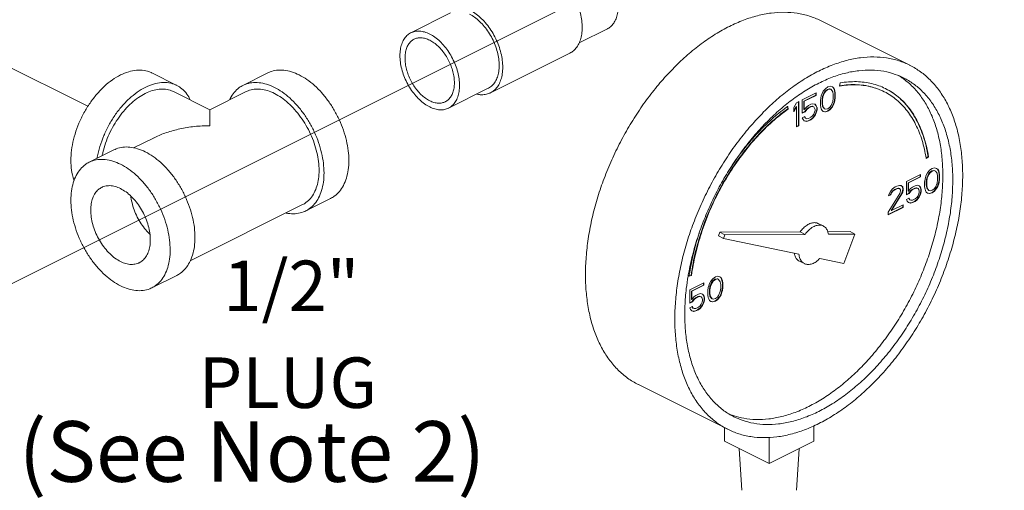
# Model space of a CAD drawing. Units: inches. Extents: x -0.6 to 76.8, y 5.8 to 93.6.
# Drawn here: x 42 to 50.8, y 76.8 to 81 of the extents above; entities that cross this region are included whole.
import ezdxf
from ezdxf.enums import TextEntityAlignment as Align

# ---------------------------------------------------------------- set-up
doc = ezdxf.new("R2010")
doc.units = ezdxf.units.IN
doc.header["$MEASUREMENT"] = 0

msp = doc.modelspace()

# ---------------------------------------------------------------- linework, layer by layer
at = {"lineweight": 20}
for p, q in [((36.6254, 75.9846), (69.4469, 92.4046)), ((42.6055, 80.2172), (32.0709, 85.4498))]:
    msp.add_line(p, q, dxfattribs=at)
at = {"color": 7, "linetype": 'Continuous', "lineweight": 20}
for p, q in [((45.4808, 80.8702), (45.8343, 81.047)), ((49.9231, 80.5813), (49.1276, 80.979)), ((46.9802, 80.7814), (47.2304, 80.9065)), ((46.1899, 80.3359), (46.897, 80.6895)), ((43.175, 80.5128), (43.396, 80.4023)), ((43.986, 80.4023), (44.207, 80.5128)), ((49.2157, 80.3945), (49.1936, 80.3881)), ((49.2341, 80.3899), (49.2157, 80.3945)), ((49.3042, 80.4242), (49.2987, 80.3963)), ((43.6908, 80.185), (43.368, 80.3464)), ((44.0139, 80.3464), (43.6912, 80.185)), ((45.8162, 80.1994), (46.1698, 80.3762)), ((49.0905, 80.3365), (48.9653, 80.2739)), ((48.9801, 80.2618), (49.0869, 80.3152)), ((48.9837, 80.2601), (49.0905, 80.3135)), ((49.0869, 80.3152), (49.0869, 80.3347)), ((49.0905, 80.3135), (49.0869, 80.3152)), ((49.0905, 80.3135), (49.0905, 80.3365)), ((49.1347, 80.3079), (49.131, 80.2923)), ((49.142, 80.33), (49.1347, 80.3079)), ((49.1531, 80.3494), (49.142, 80.33)), ((49.1459, 80.3032), (49.1606, 80.3382)), ((49.1494, 80.3015), (49.1641, 80.3365)), ((49.1715, 80.3724), (49.1531, 80.3494)), ((49.1606, 80.3382), (49.1716, 80.353)), ((49.1641, 80.3365), (49.1606, 80.3382)), ((49.1641, 80.3365), (49.1752, 80.3512)), ((49.1936, 80.3881), (49.1715, 80.3724)), ((49.1716, 80.353), (49.1901, 80.3668)), ((49.1752, 80.3512), (49.1716, 80.353)), ((49.1752, 80.3512), (49.1936, 80.365)), ((49.1901, 80.3668), (49.2085, 80.3714)), ((49.1936, 80.365), (49.1901, 80.3668)), ((49.1936, 80.365), (49.212, 80.3696)), ((49.2085, 80.3714), (49.2195, 80.3677)), ((49.212, 80.3696), (49.2085, 80.3714)), ((49.212, 80.3696), (49.2231, 80.3659)), ((49.2231, 80.3659), (49.2195, 80.3677)), ((49.2231, 80.3659), (49.2378, 80.3457)), ((49.2416, 80.3834), (49.2337, 80.3893)), ((49.2452, 80.3816), (49.2341, 80.3899)), ((49.2378, 80.3457), (49.2415, 80.3199)), ((49.2415, 80.3199), (49.2415, 80.2876)), ((49.249, 80.3686), (49.2416, 80.3834)), ((49.2452, 80.3816), (49.2416, 80.3834)), ((49.2525, 80.3668), (49.2452, 80.3816)), ((49.2527, 80.3566), (49.249, 80.3686)), ((49.2525, 80.3668), (49.249, 80.3686)), ((49.2562, 80.3549), (49.2525, 80.3668)), ((49.2563, 80.3354), (49.2527, 80.3566)), ((49.2562, 80.3549), (49.2527, 80.3566)), ((49.2599, 80.3337), (49.2562, 80.3549)), ((49.2563, 80.294), (49.2563, 80.3354)), ((49.2599, 80.3337), (49.2563, 80.3354)), ((49.2599, 80.2922), (49.2599, 80.3337)), ((48.9137, 80.2481), (48.8916, 80.2048)), ((48.9358, 80.2592), (48.9137, 80.2481)), ((48.9323, 80.0444), (48.9323, 80.2574)), ((48.9358, 80.0426), (48.9358, 80.2592)), ((48.9653, 80.2739), (48.9653, 80.1541)), ((48.9801, 80.1881), (48.9801, 80.2618)), ((48.9837, 80.2601), (48.9801, 80.2618)), ((48.9837, 80.1864), (48.9837, 80.2601)), ((49.0205, 80.2232), (49.0021, 80.2094)), ((49.0426, 80.2342), (49.0205, 80.2232)), ((49.061, 80.2388), (49.0426, 80.2342)), ((49.0794, 80.2342), (49.061, 80.2388)), ((49.0869, 80.2231), (49.0783, 80.2332)), ((49.0905, 80.2213), (49.0794, 80.2342)), ((49.0943, 80.2037), (49.0869, 80.2231)), ((49.0905, 80.2213), (49.0869, 80.2231)), ((49.0978, 80.202), (49.0905, 80.2213)), ((49.131, 80.2923), (49.1273, 80.2674)), ((49.1273, 80.2674), (49.1273, 80.2259)), ((49.1273, 80.2259), (49.131, 80.2047)), ((49.1422, 80.2738), (49.1459, 80.3032)), ((49.1422, 80.2415), (49.1422, 80.2738)), ((49.1457, 80.272), (49.1422, 80.2738)), ((49.1459, 80.2157), (49.1422, 80.2415)), ((49.1457, 80.2397), (49.1422, 80.2415)), ((49.1457, 80.272), (49.1494, 80.3015)), ((49.1457, 80.2397), (49.1457, 80.272)), ((49.1494, 80.2139), (49.1457, 80.2397)), ((49.1494, 80.3015), (49.1459, 80.3032)), ((49.2231, 80.2231), (49.212, 80.2084)), ((49.2378, 80.2581), (49.2231, 80.2231)), ((49.2306, 80.212), (49.2416, 80.2313)), ((49.2341, 80.2102), (49.2452, 80.2296)), ((49.2415, 80.2876), (49.2378, 80.2581)), ((49.2416, 80.2313), (49.249, 80.2534)), ((49.2452, 80.2296), (49.2416, 80.2313)), ((49.2452, 80.2296), (49.2525, 80.2517)), ((49.249, 80.2534), (49.2527, 80.2691)), ((49.2525, 80.2517), (49.249, 80.2534)), ((49.2525, 80.2517), (49.2562, 80.2673)), ((49.2527, 80.2691), (49.2563, 80.294)), ((49.2562, 80.2673), (49.2527, 80.2691)), ((49.2562, 80.2673), (49.2599, 80.2922)), ((49.2599, 80.2922), (49.2563, 80.294)), ((48.8365, 80.1933), (48.8334, 80.2129)), ((48.84, 80.1915), (48.8363, 80.2153)), ((48.84, 80.1915), (48.8365, 80.1933)), ((48.8916, 80.1767), (48.9102, 80.213)), ((48.8916, 80.168), (48.9137, 80.2113)), ((48.8916, 80.2048), (48.8916, 80.168)), ((48.9137, 80.2113), (48.9102, 80.213)), ((48.9137, 80.2113), (48.9137, 80.0316)), ((48.9653, 80.1577), (48.9875, 80.1688)), ((48.9653, 80.1541), (48.991, 80.167)), ((48.9837, 80.1864), (48.9801, 80.1881)), ((49.0021, 80.2094), (48.9837, 80.1864)), ((48.9875, 80.1688), (49.0022, 80.19)), ((48.991, 80.167), (48.9875, 80.1688)), ((48.991, 80.167), (49.0058, 80.1882)), ((49.0022, 80.19), (49.017, 80.2019)), ((49.0058, 80.1882), (49.0022, 80.19)), ((49.0058, 80.1882), (49.0205, 80.2002)), ((49.017, 80.2019), (49.0391, 80.213)), ((49.0205, 80.2002), (49.017, 80.2019)), ((49.0205, 80.2002), (49.0426, 80.2112)), ((49.0391, 80.213), (49.0538, 80.2157)), ((49.0426, 80.2112), (49.0391, 80.213)), ((49.0426, 80.2112), (49.0573, 80.214)), ((49.0573, 80.1311), (49.0426, 80.1191)), ((49.0538, 80.2157), (49.0648, 80.2121)), ((49.0573, 80.214), (49.0538, 80.2157)), ((49.0573, 80.214), (49.0684, 80.2103)), ((49.0684, 80.1458), (49.0573, 80.1311)), ((49.0575, 80.1116), (49.0759, 80.1347)), ((49.061, 80.1099), (49.0794, 80.1329)), ((49.0684, 80.2103), (49.0648, 80.2121)), ((49.0684, 80.2103), (49.0757, 80.2001)), ((49.0757, 80.1633), (49.0684, 80.1458)), ((49.0757, 80.2001), (49.0794, 80.1882)), ((49.0794, 80.179), (49.0757, 80.1633)), ((49.0759, 80.1347), (49.0869, 80.1586)), ((49.0794, 80.1329), (49.0759, 80.1347)), ((49.0794, 80.1882), (49.0794, 80.179)), ((49.0794, 80.1329), (49.0905, 80.1568)), ((49.0869, 80.1586), (49.0943, 80.1853)), ((49.0905, 80.1568), (49.0869, 80.1586)), ((49.0905, 80.1568), (49.0978, 80.1836)), ((49.0943, 80.1853), (49.0943, 80.2037)), ((49.0978, 80.202), (49.0943, 80.2037)), ((49.0978, 80.1836), (49.0943, 80.1853)), ((49.0978, 80.1836), (49.0978, 80.202)), ((49.131, 80.2047), (49.1347, 80.1928)), ((49.1347, 80.1928), (49.142, 80.178)), ((49.142, 80.178), (49.1531, 80.1697)), ((49.1606, 80.1954), (49.1459, 80.2157)), ((49.1494, 80.2139), (49.1459, 80.2157)), ((49.1641, 80.1937), (49.1494, 80.2139)), ((49.1531, 80.1697), (49.1715, 80.1651)), ((49.1533, 80.1705), (49.168, 80.1669)), ((49.1641, 80.1937), (49.1606, 80.1954)), ((49.1752, 80.19), (49.1641, 80.1937)), ((49.168, 80.1669), (49.1901, 80.1733)), ((49.1715, 80.1651), (49.168, 80.1669)), ((49.1715, 80.1651), (49.1936, 80.1715)), ((49.1936, 80.1946), (49.1752, 80.19)), ((49.1901, 80.1733), (49.2122, 80.189)), ((49.1936, 80.1715), (49.1901, 80.1733)), ((49.212, 80.2084), (49.1936, 80.1946)), ((49.1936, 80.1715), (49.2157, 80.1872)), ((49.2122, 80.189), (49.2306, 80.212)), ((49.2157, 80.1872), (49.2122, 80.189)), ((49.2157, 80.1872), (49.2341, 80.2102)), ((49.2341, 80.2102), (49.2306, 80.212)), ((48.9137, 80.0351), (48.9323, 80.0444)), ((48.9358, 80.0426), (48.9323, 80.0444)), ((48.9874, 80.1237), (48.9653, 80.1127)), ((48.9653, 80.1127), (48.9726, 80.0979)), ((48.9726, 80.0979), (48.9837, 80.085)), ((48.9837, 80.085), (49.0021, 80.0804)), ((48.9839, 80.0858), (48.9985, 80.0822)), ((48.9912, 80.1107), (48.9852, 80.1226)), ((48.9947, 80.109), (48.9874, 80.1237)), ((48.9947, 80.109), (48.9912, 80.1107)), ((49.0058, 80.1053), (48.9947, 80.109)), ((48.9985, 80.0822), (49.017, 80.0868)), ((49.0021, 80.0804), (48.9985, 80.0822)), ((49.0021, 80.0804), (49.0205, 80.085)), ((49.0205, 80.108), (49.0058, 80.1053)), ((49.017, 80.0868), (49.0391, 80.0978)), ((49.0205, 80.085), (49.017, 80.0868)), ((49.0426, 80.1191), (49.0205, 80.108)), ((49.0205, 80.085), (49.0426, 80.096)), ((49.0391, 80.0978), (49.0575, 80.1116)), ((49.0426, 80.096), (49.0391, 80.0978)), ((49.0426, 80.096), (49.061, 80.1099)), ((49.061, 80.1099), (49.0575, 80.1116)), ((48.9137, 80.0316), (48.9358, 80.0426)), ((43.1882, 79.9335), (43.0117, 79.8453)), ((42.616, 79.7173), (42.8369, 79.8278)), ((50.0679, 79.7559), (50.0861, 79.7689)), ((50.0687, 79.7522), (50.0896, 79.7671)), ((50.0896, 79.7671), (50.0861, 79.7689)), ((50.0186, 79.6097), (49.8933, 79.5471)), ((50.015, 79.5885), (50.015, 79.608)), ((50.0186, 79.5867), (50.0186, 79.6097)), ((50.0812, 79.6226), (50.0701, 79.6033)), ((50.0739, 79.5765), (50.0887, 79.6115)), ((50.0775, 79.5747), (50.0922, 79.6097)), ((50.0996, 79.6457), (50.0812, 79.6226)), ((50.0887, 79.6115), (50.0997, 79.6262)), ((50.0922, 79.6097), (50.0887, 79.6115)), ((50.0922, 79.6097), (50.1033, 79.6245)), ((50.1217, 79.6613), (50.0996, 79.6457)), ((50.0997, 79.6262), (50.1181, 79.64)), ((50.1033, 79.6245), (50.0997, 79.6262)), ((50.1033, 79.6245), (50.1217, 79.6383)), ((50.1181, 79.64), (50.1365, 79.6446)), ((50.1217, 79.6383), (50.1181, 79.64)), ((50.1438, 79.6677), (50.1217, 79.6613)), ((50.1217, 79.6383), (50.1401, 79.6429)), ((50.1365, 79.6446), (50.1476, 79.641)), ((50.1401, 79.6429), (50.1365, 79.6446)), ((50.1401, 79.6429), (50.1511, 79.6392)), ((50.1622, 79.6631), (50.1438, 79.6677)), ((50.1511, 79.6392), (50.1476, 79.641)), ((50.1511, 79.6392), (50.1659, 79.6189)), ((50.1697, 79.6566), (50.1618, 79.6626)), ((50.1732, 79.6548), (50.1622, 79.6631)), ((50.1659, 79.6189), (50.1695, 79.5931)), ((50.1771, 79.6419), (50.1697, 79.6566)), ((50.1732, 79.6548), (50.1697, 79.6566)), ((50.1806, 79.6401), (50.1732, 79.6548)), ((50.1807, 79.6299), (50.1771, 79.6419)), ((50.1806, 79.6401), (50.1771, 79.6419)), ((50.1843, 79.6281), (50.1806, 79.6401)), ((50.1844, 79.6087), (50.1807, 79.6299)), ((50.1843, 79.6281), (50.1807, 79.6299)), ((50.188, 79.6069), (50.1843, 79.6281)), ((50.1844, 79.5672), (50.1844, 79.6087)), ((50.188, 79.6069), (50.1844, 79.6087)), ((50.188, 79.5655), (50.188, 79.6069)), ((49.8933, 79.5471), (49.8933, 79.4274)), ((49.9082, 79.5351), (50.015, 79.5885)), ((49.9082, 79.4614), (49.9082, 79.5351)), ((49.9117, 79.5333), (49.9082, 79.5351)), ((49.9117, 79.5333), (50.0186, 79.5867)), ((49.9117, 79.4596), (49.9117, 79.5333)), ((50.0186, 79.5867), (50.015, 79.5885)), ((50.0591, 79.5655), (50.0554, 79.5406)), ((50.0554, 79.5406), (50.0554, 79.4992)), ((50.0627, 79.5812), (50.0591, 79.5655)), ((50.0701, 79.6033), (50.0627, 79.5812)), ((50.0703, 79.547), (50.0739, 79.5765)), ((50.0703, 79.5148), (50.0703, 79.547)), ((50.0738, 79.5452), (50.0703, 79.547)), ((50.0738, 79.5452), (50.0775, 79.5747)), ((50.0738, 79.513), (50.0738, 79.5452)), ((50.0775, 79.5747), (50.0739, 79.5765)), ((50.1659, 79.5314), (50.1511, 79.4964)), ((50.1695, 79.5609), (50.1659, 79.5314)), ((50.1695, 79.5931), (50.1695, 79.5609)), ((50.1697, 79.5046), (50.1771, 79.5267)), ((50.1732, 79.5028), (50.1806, 79.5249)), ((50.1771, 79.5267), (50.1807, 79.5424)), ((50.1806, 79.5249), (50.1771, 79.5267)), ((50.1806, 79.5249), (50.1843, 79.5406)), ((50.1807, 79.5424), (50.1844, 79.5672)), ((50.1843, 79.5406), (50.1807, 79.5424)), ((50.1843, 79.5406), (50.188, 79.5655)), ((50.188, 79.5655), (50.1844, 79.5672)), ((49.8344, 79.4394), (49.7313, 79.2726)), ((49.7387, 79.4376), (49.735, 79.4173)), ((49.7534, 79.4633), (49.7387, 79.4376)), ((49.7498, 79.4283), (49.7572, 79.4458)), ((49.7681, 79.4799), (49.7534, 79.4633)), ((49.7534, 79.4265), (49.7608, 79.444)), ((49.7572, 79.4458), (49.7683, 79.4605)), ((49.7608, 79.444), (49.7572, 79.4458)), ((49.7572, 79.2891), (49.8493, 79.4365)), ((49.7608, 79.444), (49.7718, 79.4587)), ((49.7608, 79.2874), (49.8528, 79.4348)), ((49.7939, 79.4974), (49.7681, 79.4799)), ((49.7683, 79.4605), (49.7867, 79.4743)), ((49.7718, 79.4587), (49.7683, 79.4605)), ((49.7718, 79.4587), (49.7902, 79.4725)), ((49.7867, 79.4743), (49.8014, 79.4817)), ((49.7902, 79.4725), (49.7867, 79.4743)), ((49.7902, 79.4725), (49.8049, 79.4799)), ((49.8086, 79.5048), (49.7939, 79.4974)), ((49.8014, 79.4817), (49.8198, 79.4863)), ((49.8049, 79.4799), (49.8014, 79.4817)), ((49.8049, 79.4799), (49.8234, 79.4845)), ((49.8307, 79.5112), (49.8086, 79.5048)), ((49.8198, 79.4863), (49.8309, 79.4826)), ((49.8234, 79.4845), (49.8198, 79.4863)), ((49.8234, 79.4845), (49.8344, 79.4808)), ((49.8455, 79.5094), (49.8307, 79.5112)), ((49.8344, 79.4808), (49.8309, 79.4826)), ((49.8344, 79.4808), (49.8418, 79.4707)), ((49.8418, 79.4615), (49.8344, 79.4394)), ((49.8418, 79.4707), (49.8418, 79.4615)), ((49.8567, 79.5001), (49.845, 79.5088)), ((49.8602, 79.4983), (49.8455, 79.5094)), ((49.8493, 79.4365), (49.8567, 79.454)), ((49.8528, 79.4348), (49.8493, 79.4365)), ((49.8528, 79.4348), (49.8602, 79.4523)), ((49.8603, 79.4835), (49.8567, 79.5001)), ((49.8602, 79.4983), (49.8567, 79.5001)), ((49.8567, 79.454), (49.8603, 79.4743)), ((49.8602, 79.4523), (49.8567, 79.454)), ((49.8639, 79.4817), (49.8602, 79.4983)), ((49.8602, 79.4523), (49.8639, 79.4725)), ((49.8603, 79.4743), (49.8603, 79.4835)), ((49.8639, 79.4817), (49.8603, 79.4835)), ((49.8639, 79.4725), (49.8603, 79.4743)), ((49.8639, 79.4725), (49.8639, 79.4817)), ((49.8933, 79.4309), (49.9156, 79.442)), ((49.8933, 79.4274), (49.9191, 79.4403)), ((49.9117, 79.4596), (49.9082, 79.4614)), ((49.9302, 79.4826), (49.9117, 79.4596)), ((49.9156, 79.442), (49.9303, 79.4632)), ((49.9191, 79.4403), (49.9156, 79.442)), ((49.9191, 79.4403), (49.9338, 79.4614)), ((49.9486, 79.4964), (49.9302, 79.4826)), ((49.9303, 79.4632), (49.945, 79.4752)), ((49.9338, 79.4614), (49.9303, 79.4632)), ((49.9338, 79.4614), (49.9486, 79.4734)), ((49.945, 79.4752), (49.9671, 79.4862)), ((49.9486, 79.4734), (49.945, 79.4752)), ((49.9707, 79.5075), (49.9486, 79.4964)), ((49.9486, 79.4734), (49.9707, 79.4845)), ((49.9671, 79.4862), (49.9819, 79.489)), ((49.9707, 79.4845), (49.9671, 79.4862)), ((49.9891, 79.5121), (49.9707, 79.5075)), ((49.9707, 79.4845), (49.9854, 79.4872)), ((49.9819, 79.489), (49.9929, 79.4853)), ((49.9854, 79.4872), (49.9819, 79.489)), ((49.9854, 79.4872), (49.9965, 79.4835)), ((50.0075, 79.5075), (49.9891, 79.5121)), ((49.9965, 79.4835), (49.9929, 79.4853)), ((49.9965, 79.4835), (50.0038, 79.4734)), ((50.0038, 79.4365), (49.9965, 79.419)), ((50.0038, 79.4734), (50.0075, 79.4614)), ((50.0075, 79.4522), (50.0038, 79.4365)), ((50.004, 79.4079), (50.015, 79.4319)), ((50.015, 79.4964), (50.0063, 79.5065)), ((50.0186, 79.4946), (50.0075, 79.5075)), ((50.0075, 79.4614), (50.0075, 79.4522)), ((50.0075, 79.4061), (50.0186, 79.4301)), ((50.0224, 79.477), (50.015, 79.4964)), ((50.0186, 79.4946), (50.015, 79.4964)), ((50.015, 79.4319), (50.0224, 79.4586)), ((50.0186, 79.4301), (50.015, 79.4319)), ((50.0259, 79.4752), (50.0186, 79.4946)), ((50.0186, 79.4301), (50.0259, 79.4568)), ((50.0224, 79.4586), (50.0224, 79.477)), ((50.0259, 79.4752), (50.0224, 79.477)), ((50.0259, 79.4568), (50.0224, 79.4586)), ((50.0259, 79.4568), (50.0259, 79.4752)), ((50.0554, 79.4992), (50.0591, 79.478)), ((50.0591, 79.478), (50.0627, 79.466)), ((50.0627, 79.466), (50.0701, 79.4513)), ((50.0701, 79.4513), (50.0812, 79.443)), ((50.0739, 79.489), (50.0703, 79.5148)), ((50.0738, 79.513), (50.0703, 79.5148)), ((50.0775, 79.4872), (50.0738, 79.513)), ((50.0887, 79.4687), (50.0739, 79.489)), ((50.0775, 79.4872), (50.0739, 79.489)), ((50.0922, 79.4669), (50.0775, 79.4872)), ((50.0812, 79.443), (50.0996, 79.4384)), ((50.0814, 79.4438), (50.096, 79.4401)), ((50.0922, 79.4669), (50.0887, 79.4687)), ((50.1033, 79.4632), (50.0922, 79.4669)), ((50.096, 79.4401), (50.1181, 79.4466)), ((50.0996, 79.4384), (50.096, 79.4401)), ((50.0996, 79.4384), (50.1217, 79.4448)), ((50.1217, 79.4678), (50.1033, 79.4632)), ((50.1181, 79.4466), (50.1402, 79.4622)), ((50.1217, 79.4448), (50.1181, 79.4466)), ((50.1401, 79.4816), (50.1217, 79.4678)), ((50.1217, 79.4448), (50.1438, 79.4605)), ((50.1511, 79.4964), (50.1401, 79.4816)), ((50.1402, 79.4622), (50.1586, 79.4853)), ((50.1438, 79.4605), (50.1402, 79.4622)), ((50.1438, 79.4605), (50.1622, 79.4835)), ((50.1586, 79.4853), (50.1697, 79.5046)), ((50.1622, 79.4835), (50.1586, 79.4853)), ((50.1622, 79.4835), (50.1732, 79.5028)), ((50.1732, 79.5028), (50.1697, 79.5046)), ((44.545, 79.2843), (44.766, 79.3947)), ((49.735, 79.4173), (49.7534, 79.4265)), ((49.7357, 79.4212), (49.7498, 79.4283)), ((49.7534, 79.4265), (49.7498, 79.4283)), ((49.9154, 79.397), (49.8933, 79.3859)), ((49.8933, 79.3859), (49.9007, 79.3712)), ((49.9007, 79.3712), (49.9117, 79.3583)), ((49.9117, 79.3583), (49.9302, 79.3537)), ((49.912, 79.3591), (49.9266, 79.3554)), ((49.9193, 79.384), (49.9133, 79.3959)), ((49.9228, 79.3822), (49.9154, 79.397)), ((49.9228, 79.3822), (49.9193, 79.384)), ((49.9338, 79.3785), (49.9228, 79.3822)), ((49.9266, 79.3554), (49.945, 79.36)), ((49.9302, 79.3537), (49.9266, 79.3554)), ((49.9302, 79.3537), (49.9486, 79.3583)), ((49.9486, 79.3813), (49.9338, 79.3785)), ((49.945, 79.36), (49.9671, 79.3711)), ((49.9486, 79.3583), (49.945, 79.36)), ((49.9707, 79.3923), (49.9486, 79.3813)), ((49.9486, 79.3583), (49.9707, 79.3693)), ((49.9671, 79.3711), (49.9856, 79.3849)), ((49.9707, 79.3693), (49.9671, 79.3711)), ((49.9854, 79.4043), (49.9707, 79.3923)), ((49.9707, 79.3693), (49.9891, 79.3831)), ((49.9965, 79.419), (49.9854, 79.4043)), ((49.9856, 79.3849), (50.004, 79.4079)), ((49.9891, 79.3831), (49.9856, 79.3849)), ((49.9891, 79.3831), (50.0075, 79.4061)), ((50.0075, 79.4061), (50.004, 79.4079)), ((44.5171, 79.3402), (43.5156, 78.8395)), ((49.7313, 79.2531), (49.8603, 79.3177)), ((49.7313, 79.2496), (49.8639, 79.3159)), ((49.7313, 79.2726), (49.7313, 79.2496)), ((49.7608, 79.2874), (49.7572, 79.2891)), ((49.8639, 79.3389), (49.7608, 79.2874)), ((49.8603, 79.3177), (49.8603, 79.3372)), ((49.8639, 79.3159), (49.8603, 79.3177)), ((49.8639, 79.3159), (49.8639, 79.3389)), ((49.108, 79.172), (49.1522, 79.1499)), ((48.2323, 79.0936), (48.2198, 79.0609)), ((48.9467, 79.0973), (48.2323, 79.0936)), ((48.2323, 79.0936), (48.2765, 79.0715)), ((48.9467, 79.0973), (48.9909, 79.0752)), ((49.3909, 79.0996), (49.1918, 79.0986)), ((49.3909, 79.0996), (49.4351, 79.0775)), ((48.2198, 79.0609), (48.264, 79.0388)), ((48.2765, 79.0715), (48.264, 79.0388)), ((48.264, 79.0388), (48.9365, 78.8995)), ((48.9909, 79.0752), (48.2765, 79.0715)), ((49.4351, 79.0775), (49.1989, 79.0763)), ((49.3357, 78.8169), (49.4351, 79.0775)), ((48.9403, 78.8366), (48.9845, 78.8145)), ((49.1225, 78.861), (49.3357, 78.8169)), ((43.175, 78.5993), (43.396, 78.7097)), ((47.9587, 78.7017), (47.9796, 78.7076)), ((47.9593, 78.7046), (47.9761, 78.7094)), ((48.0887, 78.6448), (47.9635, 78.5822)), ((47.9796, 78.7076), (47.9761, 78.7094)), ((48.0852, 78.6236), (48.0852, 78.6431)), ((48.0887, 78.6218), (48.0887, 78.6448)), ((48.1513, 78.6577), (48.1403, 78.6384)), ((48.1441, 78.6116), (48.1589, 78.6466)), ((48.1477, 78.6098), (48.1624, 78.6448)), ((48.1698, 78.6807), (48.1513, 78.6577)), ((48.1589, 78.6466), (48.1699, 78.6613)), ((48.1624, 78.6448), (48.1589, 78.6466)), ((48.1624, 78.6448), (48.1734, 78.6596)), ((48.1919, 78.6964), (48.1698, 78.6807)), ((48.1699, 78.6613), (48.1883, 78.6751)), ((48.1734, 78.6596), (48.1699, 78.6613)), ((48.1734, 78.6596), (48.1919, 78.6734)), ((48.1883, 78.6751), (48.2067, 78.6797)), ((48.1919, 78.6734), (48.1883, 78.6751)), ((48.214, 78.7028), (48.1919, 78.6964)), ((48.1919, 78.6734), (48.2103, 78.678)), ((48.2067, 78.6797), (48.2178, 78.676)), ((48.2103, 78.678), (48.2067, 78.6797)), ((48.2103, 78.678), (48.2213, 78.6743)), ((48.2324, 78.6982), (48.214, 78.7028)), ((48.2213, 78.6743), (48.2178, 78.676)), ((48.2213, 78.6743), (48.2361, 78.654)), ((48.2399, 78.6917), (48.2319, 78.6977)), ((48.2434, 78.6899), (48.2324, 78.6982)), ((48.2361, 78.654), (48.2397, 78.6282)), ((48.2472, 78.677), (48.2399, 78.6917)), ((48.2434, 78.6899), (48.2399, 78.6917)), ((48.2508, 78.6752), (48.2434, 78.6899)), ((48.2509, 78.665), (48.2472, 78.677)), ((48.2508, 78.6752), (48.2472, 78.677)), ((48.2545, 78.6632), (48.2508, 78.6752)), ((48.2546, 78.6438), (48.2509, 78.665)), ((48.2545, 78.6632), (48.2509, 78.665)), ((48.2581, 78.642), (48.2545, 78.6632)), ((48.2546, 78.6023), (48.2546, 78.6438)), ((48.2581, 78.642), (48.2546, 78.6438)), ((48.2581, 78.6006), (48.2581, 78.642)), ((47.9635, 78.5822), (47.9635, 78.4625)), ((47.9784, 78.5702), (48.0852, 78.6236)), ((47.9784, 78.4965), (47.9784, 78.5702)), ((47.9819, 78.5684), (47.9784, 78.5702)), ((47.9819, 78.5684), (48.0887, 78.6218)), ((47.9819, 78.4947), (47.9819, 78.5684)), ((48.0887, 78.6218), (48.0852, 78.6236)), ((48.1292, 78.6006), (48.1256, 78.5757)), ((48.1256, 78.5757), (48.1256, 78.5343)), ((48.1329, 78.6163), (48.1292, 78.6006)), ((48.1403, 78.6384), (48.1329, 78.6163)), ((48.1404, 78.5821), (48.1441, 78.6116)), ((48.1404, 78.5499), (48.1404, 78.5821)), ((48.144, 78.5803), (48.1404, 78.5821)), ((48.144, 78.5803), (48.1477, 78.6098)), ((48.144, 78.5481), (48.144, 78.5803)), ((48.1477, 78.6098), (48.1441, 78.6116)), ((48.2361, 78.5665), (48.2213, 78.5315)), ((48.2397, 78.596), (48.2361, 78.5665)), ((48.2397, 78.6282), (48.2397, 78.596)), ((48.2399, 78.5397), (48.2472, 78.5618)), ((48.2434, 78.5379), (48.2508, 78.56)), ((48.2472, 78.5618), (48.2509, 78.5775)), ((48.2508, 78.56), (48.2472, 78.5618)), ((48.2508, 78.56), (48.2545, 78.5757)), ((48.2509, 78.5775), (48.2546, 78.6023)), ((48.2545, 78.5757), (48.2509, 78.5775)), ((48.2545, 78.5757), (48.2581, 78.6006)), ((48.2581, 78.6006), (48.2546, 78.6023)), ((47.9635, 78.466), (47.9858, 78.4771)), ((47.9635, 78.4625), (47.9893, 78.4754)), ((47.9819, 78.4947), (47.9784, 78.4965)), ((48.0003, 78.5177), (47.9819, 78.4947)), ((47.9858, 78.4771), (48.0005, 78.4983)), ((47.9893, 78.4754), (47.9858, 78.4771)), ((47.9893, 78.4754), (48.004, 78.4965)), ((48.0188, 78.5315), (48.0003, 78.5177)), ((48.0005, 78.4983), (48.0152, 78.5103)), ((48.004, 78.4965), (48.0005, 78.4983)), ((48.004, 78.4965), (48.0188, 78.5085)), ((48.0152, 78.5103), (48.0373, 78.5213)), ((48.0188, 78.5085), (48.0152, 78.5103)), ((48.0409, 78.5426), (48.0188, 78.5315)), ((48.0188, 78.5085), (48.0409, 78.5196)), ((48.0373, 78.5213), (48.0521, 78.5241)), ((48.0409, 78.5196), (48.0373, 78.5213)), ((48.0593, 78.5472), (48.0409, 78.5426)), ((48.0409, 78.5196), (48.0556, 78.5223)), ((48.0521, 78.5241), (48.0631, 78.5204)), ((48.0556, 78.5223), (48.0521, 78.5241)), ((48.0556, 78.5223), (48.0666, 78.5186)), ((48.0777, 78.5426), (48.0593, 78.5472)), ((48.0666, 78.5186), (48.0631, 78.5204)), ((48.0666, 78.5186), (48.074, 78.5085)), ((48.074, 78.4716), (48.0666, 78.4541)), ((48.074, 78.5085), (48.0777, 78.4965)), ((48.0777, 78.4873), (48.074, 78.4716)), ((48.0742, 78.443), (48.0852, 78.467)), ((48.0852, 78.5314), (48.0765, 78.5416)), ((48.0887, 78.5297), (48.0777, 78.5426)), ((48.0777, 78.4965), (48.0777, 78.4873)), ((48.0777, 78.4412), (48.0887, 78.4652)), ((48.0926, 78.5121), (48.0852, 78.5314)), ((48.0887, 78.5297), (48.0852, 78.5314)), ((48.0852, 78.467), (48.0926, 78.4937)), ((48.0887, 78.4652), (48.0852, 78.467)), ((48.0961, 78.5103), (48.0887, 78.5297)), ((48.0887, 78.4652), (48.0961, 78.4919)), ((48.0926, 78.4937), (48.0926, 78.5121)), ((48.0961, 78.5103), (48.0926, 78.5121)), ((48.0961, 78.4919), (48.0926, 78.4937)), ((48.0961, 78.4919), (48.0961, 78.5103)), ((48.1256, 78.5343), (48.1292, 78.5131)), ((48.1292, 78.5131), (48.1329, 78.5011)), ((48.1329, 78.5011), (48.1403, 78.4864)), ((48.1403, 78.4864), (48.1513, 78.4781)), ((48.1441, 78.5241), (48.1404, 78.5499)), ((48.144, 78.5481), (48.1404, 78.5499)), ((48.1477, 78.5223), (48.144, 78.5481)), ((48.1589, 78.5038), (48.1441, 78.5241)), ((48.1477, 78.5223), (48.1441, 78.5241)), ((48.1624, 78.502), (48.1477, 78.5223)), ((48.1513, 78.4781), (48.1698, 78.4735)), ((48.1516, 78.4789), (48.1662, 78.4752)), ((48.1624, 78.502), (48.1589, 78.5038)), ((48.1734, 78.4983), (48.1624, 78.502)), ((48.1662, 78.4752), (48.1883, 78.4817)), ((48.1698, 78.4735), (48.1662, 78.4752)), ((48.1698, 78.4735), (48.1919, 78.4799)), ((48.1919, 78.5029), (48.1734, 78.4983)), ((48.1883, 78.4817), (48.2104, 78.4973)), ((48.1919, 78.4799), (48.1883, 78.4817)), ((48.2103, 78.5167), (48.1919, 78.5029)), ((48.1919, 78.4799), (48.214, 78.4956)), ((48.2213, 78.5315), (48.2103, 78.5167)), ((48.2104, 78.4973), (48.2288, 78.5203)), ((48.214, 78.4956), (48.2104, 78.4973)), ((48.214, 78.4956), (48.2324, 78.5186)), ((48.2288, 78.5203), (48.2399, 78.5397)), ((48.2324, 78.5186), (48.2288, 78.5203)), ((48.2324, 78.5186), (48.2434, 78.5379)), ((48.2434, 78.5379), (48.2399, 78.5397)), ((47.9856, 78.4321), (47.9635, 78.421)), ((47.9635, 78.421), (47.9709, 78.4063)), ((47.9709, 78.4063), (47.9819, 78.3934)), ((47.9819, 78.3934), (48.0003, 78.3887)), ((47.9821, 78.3942), (47.9968, 78.3905)), ((47.9894, 78.4191), (47.9835, 78.431)), ((47.993, 78.4173), (47.9856, 78.4321)), ((47.993, 78.4173), (47.9894, 78.4191)), ((48.004, 78.4136), (47.993, 78.4173)), ((47.9968, 78.3905), (48.0152, 78.3951)), ((48.0003, 78.3887), (47.9968, 78.3905)), ((48.0003, 78.3887), (48.0188, 78.3933)), ((48.0188, 78.4164), (48.004, 78.4136)), ((48.0152, 78.3951), (48.0373, 78.4062)), ((48.0188, 78.3933), (48.0152, 78.3951)), ((48.0409, 78.4274), (48.0188, 78.4164)), ((48.0188, 78.3933), (48.0409, 78.4044)), ((48.0373, 78.4062), (48.0557, 78.42)), ((48.0409, 78.4044), (48.0373, 78.4062)), ((48.0556, 78.4394), (48.0409, 78.4274)), ((48.0409, 78.4044), (48.0593, 78.4182)), ((48.0666, 78.4541), (48.0556, 78.4394)), ((48.0557, 78.42), (48.0742, 78.443)), ((48.0593, 78.4182), (48.0557, 78.42)), ((48.0593, 78.4182), (48.0777, 78.4412)), ((48.0777, 78.4412), (48.0742, 78.443)), ((48.302, 77.339), (47.5065, 77.7367)), ((48.2729, 77.3535), (48.2729, 77.2325)), ((49.0684, 77.371), (49.0684, 77.2325)), ((48.6706, 77.2677), (48.6706, 77.0337)), ((48.6706, 77.0337), (48.2729, 77.2325)), ((48.4045, 77.1667), (48.4269, 76.7958)), ((49.0684, 77.2325), (48.6706, 77.0337)), ((48.9368, 77.1667), (48.9143, 76.7958))]:
    msp.add_line(p, q, dxfattribs=at)
for points, start_tangent, end_tangent in [([(47.0627, 81.5667), (47.1088, 81.5387), (47.1534, 81.5017), (47.1953, 81.4569), (47.2332, 81.4055), (47.2658, 81.3491), (47.2924, 81.2895), (47.3119, 81.2284), (47.3239, 81.1677), (47.3279, 81.1093), (47.3239, 81.0549), (47.3119, 81.0062), (47.2924, 80.9647), (47.2658, 80.9316), (47.2332, 80.9079), (47.2304, 80.9065)], (0.894427, -0.447214), (-0.894564, -0.446941)), ([(46.7092, 81.4288), (46.758, 81.3994), (46.8056, 81.3609), (46.8505, 81.3143), (46.8916, 81.2609), (46.9277, 81.2022), (46.9578, 81.1397), (46.9811, 81.0752), (46.9971, 81.0105), (47.0051, 80.9472), (47.0051, 80.8871), (46.9971, 80.8319), (46.9811, 80.783), (46.9578, 80.7419), (46.9277, 80.7095), (46.897, 80.6895)], (0.894427, -0.447214), (-0.894254, -0.447559)), ([(46.0021, 81.0753), (46.0509, 81.0459), (46.0985, 81.0074), (46.1434, 80.9608), (46.1845, 80.9074), (46.2206, 80.8487), (46.2507, 80.7862), (46.274, 80.7217), (46.29, 80.6569), (46.298, 80.5936), (46.298, 80.5335), (46.29, 80.4783), (46.274, 80.4295), (46.2507, 80.3883), (46.2206, 80.356), (46.1899, 80.3359)], (0.894427, -0.447214), (-0.894254, -0.447559)), ([(46.0021, 81.0363), (46.0481, 81.0084), (46.0927, 80.9714), (46.1346, 80.9265), (46.1725, 80.8751), (46.2052, 80.8187), (46.2317, 80.7591), (46.2512, 80.698), (46.2632, 80.6374), (46.2672, 80.579), (46.2632, 80.5246), (46.2512, 80.4759), (46.2317, 80.4344), (46.2052, 80.4012), (46.1725, 80.3776), (46.1698, 80.3762)], (0.894427, -0.447214), (-0.894564, -0.446941)), ([(49.1277, 80.979), (49.0291, 81.019), (48.9212, 81.0443), (48.8075, 81.0533), (48.6891, 81.046), (48.5671, 81.0224), (48.4427, 80.9828), (48.3171, 80.9275)], (-0.894435, 0.447197), (-0.894427, -0.447214)), ([(47.5065, 77.7367), (47.504, 77.738), (47.4108, 77.7948), (47.3264, 77.8667), (47.2514, 77.953), (47.1868, 78.0528), (47.133, 78.1651), (47.0906, 78.289), (47.0601, 78.4231), (47.0416, 78.5663), (47.0354, 78.717), (47.0416, 78.874), (47.0601, 79.0356), (47.0906, 79.2003), (47.133, 79.3665), (47.1868, 79.5327), (47.2514, 79.6971), (47.3264, 79.8583), (47.4108, 80.0147), (47.504, 80.1647), (47.605, 80.307), (47.7129, 80.4401), (47.8266, 80.5628), (47.945, 80.6739), (48.067, 80.7724), (48.1915, 80.8572), (48.3171, 80.9275)], (-0.894435, 0.447197), (0.894427, 0.447214)), ([(45.4808, 80.8702), (45.4781, 80.8688), (45.4454, 80.8451), (45.4189, 80.812), (45.3993, 80.7704), (45.3874, 80.7217), (45.3833, 80.6674), (45.3874, 80.609), (45.3993, 80.5483), (45.4189, 80.4872), (45.4454, 80.4276), (45.4781, 80.3712), (45.5159, 80.3198), (45.5578, 80.275), (45.6025, 80.238), (45.6485, 80.21)], (-0.894564, -0.446941), (0.894427, -0.447214)), ([(45.6485, 80.8595), (45.6025, 80.8776), (45.5578, 80.8853), (45.5159, 80.8823), (45.4808, 80.8702)], (-0.894427, 0.447214), (-0.894564, -0.446941)), ([(45.6485, 80.8595), (45.6945, 80.8316), (45.7392, 80.7946), (45.7811, 80.7497), (45.8189, 80.6983), (45.8516, 80.642), (45.8781, 80.5823), (45.8977, 80.5213), (45.9096, 80.4606), (45.9137, 80.4022), (45.9096, 80.3478), (45.8977, 80.2991), (45.8781, 80.2576), (45.8516, 80.2245), (45.8189, 80.2008), (45.8162, 80.1994)], (0.894427, -0.447214), (-0.894564, -0.446941)), ([(45.5094, 80.8129), (45.5071, 80.8118), (45.48, 80.7921), (45.4581, 80.7647), (45.4419, 80.7302), (45.4319, 80.6898), (45.4286, 80.6447), (45.4319, 80.5963), (45.4419, 80.546), (45.4581, 80.4953), (45.48, 80.4459), (45.5071, 80.3991), (45.5385, 80.3565), (45.5733, 80.3193), (45.6103, 80.2886), (45.6485, 80.2655)], (-0.894564, -0.446941), (0.894427, -0.447214)), ([(45.6485, 80.8041), (45.6103, 80.8191), (45.5733, 80.8255), (45.5385, 80.823), (45.5094, 80.8129)], (-0.894427, 0.447214), (-0.894564, -0.446941)), ([(45.6485, 80.8041), (45.6867, 80.7809), (45.7237, 80.7503), (45.7585, 80.7131), (45.7899, 80.6704), (45.817, 80.6237), (45.8389, 80.5742), (45.8551, 80.5236), (45.8651, 80.4733), (45.8684, 80.4248), (45.8651, 80.3797), (45.8551, 80.3393), (45.8389, 80.3049), (45.817, 80.2774), (45.7899, 80.2578), (45.7876, 80.2566)], (0.894427, -0.447214), (-0.894564, -0.446941)), ([(49.9231, 80.5813), (49.8246, 80.6213), (49.7167, 80.6465), (49.603, 80.6555), (49.4846, 80.6482), (49.3626, 80.6246), (49.2382, 80.585), (49.1126, 80.5298)], (-0.894435, 0.447197), (-0.894427, -0.447214)), ([(49.1126, 77.3904), (49.2382, 77.4608), (49.3626, 77.5456), (49.4846, 77.6441), (49.603, 77.7552), (49.7167, 77.8779), (49.8246, 78.011), (49.9256, 78.1533), (50.0188, 78.3033), (50.1033, 78.4597), (50.1782, 78.6209), (50.2429, 78.7853), (50.2966, 78.9515), (50.339, 79.1177), (50.3696, 79.2824), (50.388, 79.444), (50.3942, 79.6009), (50.388, 79.7517), (50.3696, 79.8948), (50.339, 80.029), (50.2966, 80.1528), (50.2429, 80.2652), (50.1782, 80.365), (50.1033, 80.4513), (50.0188, 80.5232), (49.9256, 80.58), (49.9231, 80.5813)], (0.894427, 0.447214), (-0.894435, 0.447197)), ([(42.8955, 80.495), (42.8227, 80.4513), (42.752, 80.394), (42.6851, 80.3246), (42.624, 80.2452), (42.5703, 80.1578), (42.5255, 80.0648), (42.4908, 79.9688), (42.4671, 79.8724), (42.455, 79.7782), (42.455, 79.6889), (42.4671, 79.6067), (42.4821, 79.5557)], (-0.894427, -0.447214), (0.342919, -0.939365)), ([(42.8955, 80.495), (42.9682, 80.524), (43.039, 80.5375), (43.1058, 80.535), (43.1669, 80.5166), (43.175, 80.5128)], (0.894427, 0.447214), (0.894254, -0.447559)), ([(44.207, 80.5128), (44.2267, 80.5215), (44.2858, 80.5364), (44.3499, 80.5368), (44.4173, 80.5229), (44.4865, 80.495), (44.5556, 80.4538), (44.623, 80.4003), (44.6871, 80.3357), (44.7462, 80.2618), (44.799, 80.1802), (44.844, 80.0931), (44.8802, 80.0026), (44.9068, 79.9109), (44.923, 79.8202), (44.9284, 79.7328)], (0.894315, 0.447439), (0, -1)), ([(48.302, 77.339), (48.2995, 77.3402), (48.2063, 77.3971), (48.1219, 77.469), (48.0469, 77.5552), (47.9823, 77.655), (47.9285, 77.7674), (47.8861, 77.8912), (47.8556, 78.0254), (47.8371, 78.1685), (47.8309, 78.3193), (47.8371, 78.4762), (47.8556, 78.6378), (47.8861, 78.8025), (47.9285, 78.9688), (47.9823, 79.1349), (48.0469, 79.2994), (48.1219, 79.4605), (48.2063, 79.6169), (48.2995, 79.767), (48.4005, 79.9092), (48.5084, 80.0424), (48.6221, 80.1651), (48.7405, 80.2762), (48.8625, 80.3746), (48.9869, 80.4594), (49.1126, 80.5298)], (-0.894435, 0.447197), (0.894427, 0.447214)), ([(49.8673, 80.4695), (49.7942, 80.5004), (49.6917, 80.5274), (49.5831, 80.5384), (49.4698, 80.5331), (49.3528, 80.5117), (49.2333, 80.4744), (49.1126, 80.4215)], (-0.894465, 0.447139), (-0.894427, -0.447214)), ([(49.8631, 80.463), (49.8206, 80.4908)], (-0.815138, 0.579267), (-0.858309, 0.513133)), ([(43.1164, 80.3845), (43.1892, 80.4135), (43.2599, 80.427), (43.3268, 80.4245), (43.3879, 80.4061), (43.3959, 80.4023)], (0.894427, 0.447214), (0.894254, -0.447559)), ([(43.3959, 80.4023), (43.4416, 80.3724), (43.4864, 80.3243), (43.5167, 80.2729)], (0.894254, -0.447559), (0.427287, -0.904116)), ([(43.8653, 80.273), (43.8717, 80.2859), (43.908, 80.3402), (43.953, 80.3823), (43.986, 80.4023)], (0.427737, 0.903903), (0.894315, 0.447439)), ([(43.986, 80.4023), (44.0057, 80.4111), (44.0649, 80.4259), (44.1289, 80.4263), (44.1964, 80.4125), (44.2655, 80.3845), (44.3346, 80.3433), (44.4021, 80.2898), (44.4661, 80.2252), (44.5253, 80.1513), (44.578, 80.0698), (44.623, 79.9827), (44.6593, 79.8921), (44.6858, 79.8004), (44.702, 79.7097), (44.7074, 79.6223)], (0.894315, 0.447439), (0, -1)), ([(47.9494, 78.7044), (47.9574, 78.7488), (47.9936, 78.9082), (48.0413, 79.0681), (48.0999, 79.2268), (48.169, 79.3829), (48.2477, 79.5346), (48.3353, 79.6804), (48.4309, 79.8188), (48.5335, 79.9484), (48.642, 80.0678), (48.7554, 80.1759), (48.8724, 80.2715), (48.9919, 80.3537), (49.1126, 80.4215)], (0.168381, 0.985722), (0.894427, 0.447214)), ([(49.0242, 77.5429), (49.1449, 77.6107), (49.2644, 77.6929), (49.3814, 77.7885), (49.4947, 77.8966), (49.6033, 78.0161), (49.7058, 78.1457), (49.8014, 78.2841), (49.889, 78.4299), (49.9678, 78.5816), (50.0368, 78.7376), (50.0955, 78.8964), (50.1431, 79.0562), (50.1793, 79.2156), (50.2037, 79.3728), (50.2159, 79.5261), (50.2159, 79.6742), (50.2037, 79.8154), (50.1793, 79.9482), (50.1431, 80.0714), (50.0955, 80.1836), (50.0368, 80.2837), (49.9678, 80.3706), (49.889, 80.4436), (49.8631, 80.463)], (0.894427, 0.447214), (-0.815138, 0.579267)), ([(49.1126, 77.4987), (49.2333, 77.5666), (49.3528, 77.6487), (49.4698, 77.7443), (49.5831, 77.8524), (49.6917, 77.9719), (49.7942, 78.1015), (49.8898, 78.2399), (49.9774, 78.3857), (50.0562, 78.5374), (50.1252, 78.6934), (50.1839, 78.8522), (50.2315, 79.012), (50.2677, 79.1714), (50.2921, 79.3286), (50.3043, 79.482), (50.3043, 79.63), (50.2921, 79.7712), (50.2677, 79.904), (50.2315, 80.0272), (50.1839, 80.1394), (50.1252, 80.2395), (50.0562, 80.3265), (49.9774, 80.3994), (49.8898, 80.4576), (49.8673, 80.4695)], (0.894427, 0.447214), (-0.894465, 0.447139)), ([(49.695, 80.3459), (49.5744, 80.39), (49.4407, 80.4073), (49.2987, 80.3963)], (-0.894452, 0.447163), (-0.985556, -0.169349)), ([(49.299, 80.3988), (49.4569, 80.4083), (49.6072, 80.3817), (49.6915, 80.3477)], (0.986365, 0.164573), (0.894536, -0.446996)), ([(49.7049, 80.3745), (49.5854, 80.4177), (49.4491, 80.4353), (49.3042, 80.4242)], (-0.89749, 0.441035), (-0.985556, -0.169349)), ([(43.1164, 80.3845), (43.0437, 80.3408), (42.9729, 80.2835), (42.9061, 80.2141), (42.845, 80.1347), (42.7913, 80.0473), (42.7465, 79.9543), (42.7117, 79.8583), (42.688, 79.7619), (42.6864, 79.7528)], (-0.894427, -0.447214), (-0.17348, -0.984837)), ([(42.732, 79.776), (42.7382, 79.8047), (42.762, 79.8872), (42.7947, 79.9687), (42.8352, 80.0471), (42.8827, 80.1205), (42.9359, 80.187), (42.9935, 80.2451), (43.0542, 80.2933), (43.1164, 80.3304), (43.1787, 80.3555), (43.2394, 80.368), (43.297, 80.3676), (43.3502, 80.3543), (43.368, 80.3464)], (0.191903, 0.981414), (0.894315, -0.447439)), ([(44.014, 80.3464), (44.0317, 80.3543), (44.0849, 80.3676), (44.1426, 80.368), (44.2033, 80.3555), (44.2655, 80.3304)], (0.894314, 0.447439), (0.894427, -0.447214)), ([(44.2655, 80.3304), (44.3277, 80.2933), (44.3884, 80.2451), (44.4461, 80.187), (44.4993, 80.1205), (44.5467, 80.0471), (44.5873, 79.9687), (44.6199, 79.8872), (44.6438, 79.8047), (44.6583, 79.7231), (44.6632, 79.6444), (44.6583, 79.5707), (44.6438, 79.5036), (44.6199, 79.4449), (44.5873, 79.3961), (44.5467, 79.3582), (44.517, 79.3402)], (0.894427, -0.447214), (-0.894314, -0.447439)), ([(46.1899, 80.3359), (46.1845, 80.3333), (46.1434, 80.321), (46.0985, 80.3193), (46.0675, 80.324)], (-0.894254, -0.447559), (-0.97596, 0.217949)), ([(50.0683, 79.7546), (50.0322, 79.9124), (49.9755, 80.0545), (49.8996, 80.1755), (49.8062, 80.2729), (49.6971, 80.3449), (49.695, 80.3459)], (-0.155266, 0.987873), (-0.894452, 0.447163)), ([(49.7084, 80.3728), (49.7049, 80.3745)], (-0.894452, 0.447163), (-0.89749, 0.441035)), ([(50.0896, 79.7671), (50.0524, 79.9306), (49.9945, 80.0755), (49.9171, 80.1989), (49.8218, 80.2983), (49.7105, 80.3717), (49.7084, 80.3728)], (-0.153304, 0.988179), (-0.894452, 0.447163)), ([(50.0861, 79.7689), (50.0418, 79.9543), (49.9708, 80.1148), (49.8748, 80.2463), (49.7565, 80.3453), (49.7084, 80.3728)], (-0.153304, 0.988179), (-0.891491, 0.453039)), ([(45.7876, 80.2566), (45.7585, 80.2466), (45.7237, 80.2441), (45.6867, 80.2504), (45.6485, 80.2655)], (-0.894564, -0.446941), (-0.894427, 0.447214)), ([(43.691, 80.1847), (43.691, 80.1849)], (0.000057, 1), (0.93687, 0.349677)), ([(43.691, 80.0432), (43.691, 80.1046), (43.691, 80.1486), (43.691, 80.1751), (43.691, 80.1847)], (0.009127, 0.999958), (0.000057, 1)), ([(45.8162, 80.1994), (45.7811, 80.1872), (45.7392, 80.1843), (45.6945, 80.1919), (45.6485, 80.21)], (-0.894564, -0.446941), (-0.894427, 0.447214)), ([(47.9761, 78.7094), (48.0163, 78.9215), (48.0798, 79.1355), (48.1653, 79.3465), (48.2706, 79.5496), (48.3935, 79.7401), (48.5309, 79.9135), (48.6797, 80.0657), (48.8365, 80.1933)], (0.133108, 0.991102), (0.813091, 0.582137)), ([(48.84, 80.1915), (48.7003, 80.0794), (48.5666, 79.9475), (48.4413, 79.7982), (48.3268, 79.6343), (48.225, 79.4589), (48.138, 79.2751), (48.0673, 79.0863), (48.0142, 78.8959), (47.9796, 78.7076)], (-0.813091, -0.582137), (-0.133108, -0.991102)), ([(48.8253, 80.2073), (48.6939, 80.1009), (48.5575, 79.9663), (48.4297, 79.8141), (48.3292, 79.6722)], (-0.808052, -0.589112), (-0.547915, -0.836534)), ([(48.835, 80.2143), (48.8253, 80.2073)], (-0.812482, -0.582987), (-0.808052, -0.589112)), ([(48.8363, 80.2153), (48.835, 80.2143)], (-0.813091, -0.582137), (-0.812482, -0.582987)), ([(43.1876, 79.9332), (43.1999, 79.9393), (43.3039, 79.9816), (43.4231, 80.0147), (43.5535, 80.0358), (43.691, 80.0432)], (0.894274, 0.447521), (0.999997, 0.00228)), ([(42.837, 79.8278), (42.8567, 79.8365), (42.9158, 79.8513), (42.9799, 79.8518), (43.0473, 79.8379), (43.1164, 79.81), (43.1856, 79.7688), (43.253, 79.7152), (43.3171, 79.6507), (43.3762, 79.5768), (43.4289, 79.4952), (43.474, 79.4081), (43.5102, 79.3176), (43.5368, 79.2259), (43.5529, 79.1352), (43.5584, 79.0478)], (0.894315, 0.447439), (0, -1)), ([(42.4535, 79.3792), (42.459, 79.4612), (42.4752, 79.5357), (42.5017, 79.6009), (42.5379, 79.6552), (42.583, 79.6973), (42.616, 79.7173)], (0, 1), (0.894315, 0.447439)), ([(42.616, 79.7173), (42.6357, 79.726), (42.6948, 79.7409), (42.7589, 79.7413), (42.8263, 79.7274), (42.8955, 79.6995), (42.9646, 79.6583), (43.032, 79.6048), (43.0961, 79.5402), (43.1552, 79.4663), (43.208, 79.3848), (43.253, 79.2977), (43.2892, 79.2071), (43.3158, 79.1154), (43.332, 79.0247), (43.3374, 78.9373)], (0.894315, 0.447439), (0, -1)), ([(44.766, 79.3947), (44.799, 79.4148), (44.844, 79.4568), (44.8802, 79.5112), (44.9068, 79.5764), (44.923, 79.6508), (44.9284, 79.7328)], (0.894315, 0.447439), (0, 1)), ([(50.0687, 79.7522), (50.0683, 79.7546)], (-0.153304, 0.988179), (-0.155266, 0.987873)), ([(44.545, 79.2843), (44.578, 79.3043), (44.623, 79.3464), (44.6593, 79.4007), (44.6858, 79.4659), (44.702, 79.5404), (44.7074, 79.6223)], (0.894315, 0.447439), (0, 1)), ([(42.6303, 79.2909), (42.6348, 79.3483), (42.6482, 79.3992), (42.67, 79.442), (42.6995, 79.475), (42.7278, 79.4937)], (0, 1), (0.89414, 0.447788)), ([(42.7278, 79.4937), (42.7357, 79.4973), (42.7773, 79.5081), (42.8229, 79.5069), (42.871, 79.4939), (42.9199, 79.4694), (42.968, 79.4344), (43.0137, 79.3899), (43.0553, 79.3375), (43.0914, 79.2791), (43.1209, 79.2165), (43.1427, 79.152), (43.1561, 79.0876), (43.1606, 79.0257)], (0.89414, 0.447788), (0, -1)), ([(42.4535, 79.3792), (42.459, 79.2918), (42.4752, 79.2012), (42.5017, 79.1094), (42.5379, 79.0189), (42.583, 78.9318), (42.6357, 78.8503), (42.6948, 78.7763), (42.7589, 78.7118), (42.8263, 78.6582), (42.8955, 78.617), (42.9646, 78.5891), (43.032, 78.5752), (43.0961, 78.5757), (43.1552, 78.5905), (43.175, 78.5993)], (0, -1), (0.894315, 0.447439)), ([(42.9871, 79.4151), (42.9884, 79.4057), (43.0018, 79.3414), (43.0236, 79.2768), (43.0531, 79.2142), (43.0892, 79.1558), (43.1308, 79.1034), (43.1561, 79.0774)], (0.120758, -0.992682), (0.722017, -0.691875)), ([(42.6303, 79.2909), (42.6348, 79.2289), (42.6482, 79.1646), (42.67, 79.1), (42.6995, 79.0375), (42.7357, 78.979), (42.7773, 78.9267), (42.8229, 78.8822), (42.871, 78.8471), (42.9199, 78.8227), (42.968, 78.8096), (43.0137, 78.8085), (43.0553, 78.8192), (43.0632, 78.8229)], (0, -1), (0.89414, 0.447788)), ([(44.3699, 79.2651), (44.4021, 79.2602), (44.4661, 79.2607), (44.5253, 79.2755), (44.545, 79.2843)], (0.980166, -0.198178), (0.894315, 0.447439)), ([(49.108, 79.172), (49.1029, 79.1743), (49.0738, 79.1797), (49.0416, 79.174), (49.0083, 79.1576), (48.976, 79.1315), (48.9467, 79.0973)], (-0.893516, 0.449032), (-0.586122, -0.810223)), ([(48.0466, 79.083), (47.994, 78.8938), (47.9602, 78.7123)], (-0.308471, -0.951234), (-0.138479, -0.990365)), ([(49.1522, 79.1499), (49.1352, 79.1559), (49.0999, 79.1557), (49.062, 79.1412), (49.0246, 79.1136), (48.9909, 79.0752)], (-0.89479, 0.446487), (-0.586122, -0.810223)), ([(49.1989, 79.0763), (49.1868, 79.1145), (49.165, 79.1417), (49.1522, 79.1499)], (-0.157094, 0.987584), (-0.89479, 0.446487)), ([(43.0632, 78.8229), (43.0914, 78.8415), (43.1209, 78.8746), (43.1427, 78.9173), (43.1561, 78.9683), (43.1606, 79.0257)], (0.89414, 0.447788), (0, 1)), ([(43.3959, 78.7097), (43.4289, 78.7298), (43.474, 78.7718), (43.5102, 78.8261), (43.5368, 78.8913), (43.5529, 78.9658), (43.5584, 79.0478)], (0.894315, 0.447439), (0, 1)), ([(43.175, 78.5993), (43.208, 78.6193), (43.253, 78.6614), (43.2892, 78.7157), (43.3158, 78.7809), (43.332, 78.8553), (43.3374, 78.9373)], (0.894315, 0.447439), (0, 1)), ([(48.8941, 78.9079), (48.8992, 78.8878), (48.9129, 78.8603), (48.9329, 78.8409), (48.9403, 78.8366)], (0.171734, -0.985143), (0.89503, -0.446006)), ([(48.9365, 78.8995), (48.9449, 78.8613), (48.9622, 78.8318), (48.9845, 78.8145)], (0.088077, -0.996114), (0.893614, -0.448836)), ([(48.9845, 78.8145), (48.9873, 78.8132), (49.0181, 78.8068), (49.0526, 78.8131), (49.0883, 78.8316), (49.1225, 78.861)], (0.893614, -0.448836), (0.690579, 0.723257)), ([(48.3579, 77.4508), (48.3353, 77.4626), (48.2477, 77.5208), (48.169, 77.5938), (48.0999, 77.6808), (48.0413, 77.7809), (47.9936, 77.8931), (47.9574, 78.0162), (47.9331, 78.1491), (47.9209, 78.2902), (47.9209, 78.4383), (47.9331, 78.5917), (47.9492, 78.7032)], (-0.894465, 0.447139), (0.167855, 0.985812)), ([(47.9492, 78.7032), (47.9494, 78.7044)], (0.167855, 0.985812), (0.168381, 0.985722)), ([(47.9589, 78.7028), (47.9587, 78.7017)], (-0.133662, -0.991027), (-0.133107, -0.991102)), ([(47.9602, 78.7123), (47.9589, 78.7028)], (-0.138479, -0.990365), (-0.133662, -0.991027)), ([(49.0242, 77.5429), (48.9035, 77.49), (48.784, 77.4527), (48.667, 77.4313), (48.5536, 77.426), (48.4451, 77.437), (48.3598, 77.4582)], (-0.894427, -0.447214), (-0.952174, 0.305557)), ([(48.3598, 77.4582), (48.3425, 77.464), (48.3165, 77.4738)], (-0.952174, 0.305557), (-0.927737, 0.373236)), ([(49.1126, 77.4987), (48.9919, 77.4458), (48.8724, 77.4085), (48.7554, 77.3871), (48.642, 77.3819), (48.5335, 77.3928), (48.4309, 77.4198), (48.3579, 77.4508)], (-0.894427, -0.447214), (-0.894465, 0.447139)), ([(49.1126, 77.3904), (48.9869, 77.3352), (48.8625, 77.2956), (48.7405, 77.272), (48.6221, 77.2647), (48.5084, 77.2737), (48.4005, 77.299), (48.302, 77.339)], (-0.894427, -0.447214), (-0.894435, 0.447197))]:
    msp.add_spline(points, degree=3, dxfattribs=dict(at, start_tangent=start_tangent, end_tangent=end_tangent))

# ---------------------------------------------------------------- texts
at = {"color": 7, "lineweight": 20}
for s, p in [('1/2" ', (43.8097, 78.3916)), ('PLUG', (43.5914, 77.5294))]:
    msp.add_text(s, height=0.45, dxfattribs=at).set_placement(p)
msp.add_text('(See Note 2)', height=0.54).set_placement((44.0661, 76.8716), align=Align.CENTER)

doc.saveas('drawing.dxf')
